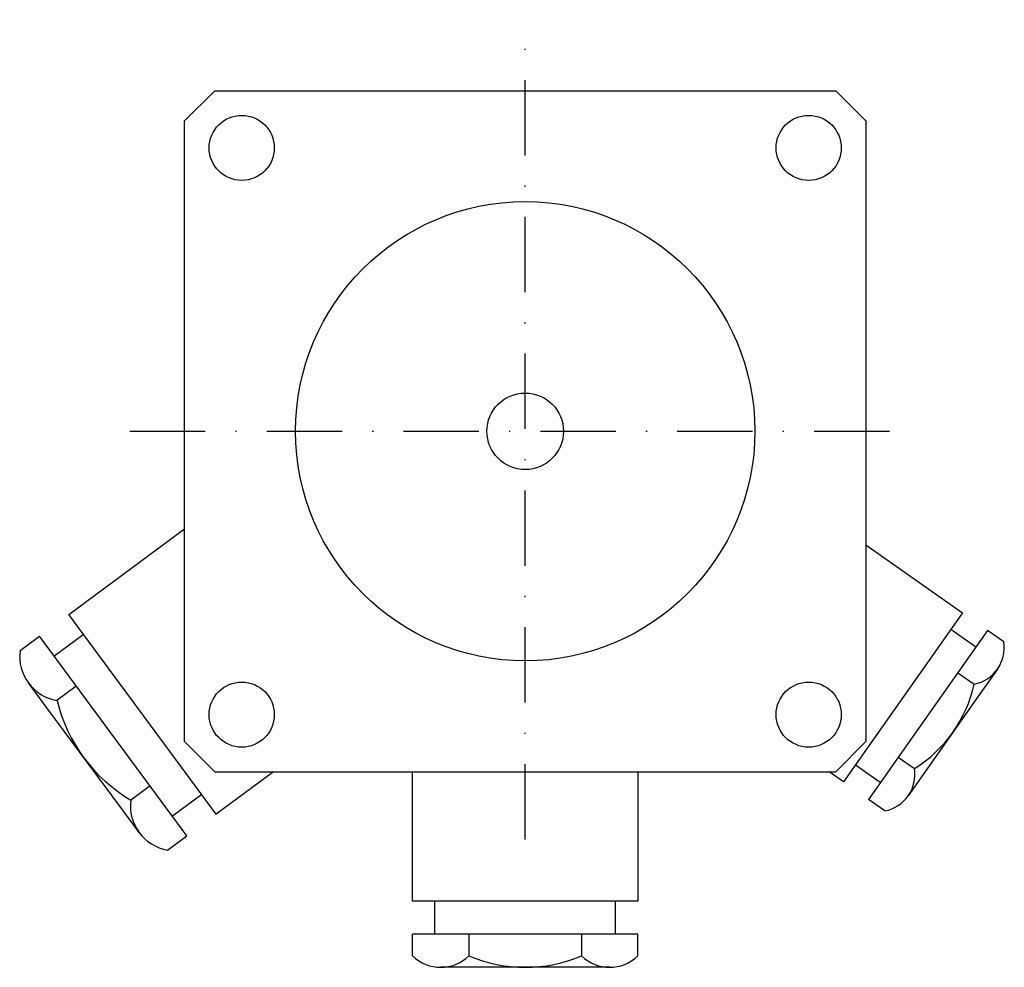
# Model space of a CAD drawing. Extents: x -41.9 to 39.7, y -44.5 to 34.1.
import ezdxf

# ---------------------------------------------------------------- set-up
doc = ezdxf.new("R2010")
doc.units = 0
doc.header["$LTSCALE"] = 25
doc.linetypes.add('MITTKLEIN', pattern=[0.45, 0.25, -0.1, 0, -0.1])
doc.layers.get('0').update_dxf_attribs({"linetype": 'CONTINUOUS'})
doc.layers.add('MITTELLI', color=1, linetype='MITTKLEIN')

msp = doc.modelspace()

# ---------------------------------------------------------------- linework, layer by layer
for p, q in [((-25.75, 28.25), (-28.25, 25.75)), ((-25.75, 28.25), (25.75, 28.25)), ((28.25, 25.75), (25.75, 28.25)), ((-28.25, -25.75), (-28.25, 25.75)), ((28.25, 25.75), (28.25, -25.75)), ((-37.861, -15.212), (-28.25, -8.101)), ((28.25, -9.41), (36.282, -15.068)), ((-25.618, -31.757), (-37.861, -15.212)), ((36.282, -15.068), (26.404, -29.09)), ((-41.895, -18.197), (-40.294, -17.012)), ((-41.895, -18.197), (-40.294, -17.012)), ((-41.895, -18.197), (-40.294, -17.012)), ((-28.052, -33.557), (-40.294, -17.012)), ((-39.08, -18.652), (-36.647, -16.852)), ((38.344, -16.521), (28.466, -30.543)), ((37.365, -17.911), (35.303, -16.458)), ((39.701, -17.477), (38.344, -16.521)), ((35.871, -20.031), (37.229, -20.987)), ((39.17, -19.729), (37.933, -21.484)), ((-39.662, -22.954), (-41.195, -20.883)), ((-39.662, -22.954), (-41.195, -20.883)), ((-39.662, -22.954), (-41.195, -20.883)), ((-37.229, -21.154), (-38.831, -22.339)), ((37.933, -21.484), (33.001, -28.485)), ((-33.549, -31.216), (-39.662, -22.954)), ((-28.25, -25.75), (-25.75, -28.25)), ((25.75, -28.25), (28.25, -25.75)), ((29.445, -29.153), (27.383, -27.701)), ((30.939, -27.033), (32.296, -27.989)), ((-25.75, -28.25), (25.75, -28.25)), ((-20.878, -28.25), (-25.618, -31.757)), ((-9.35, -38.975), (-9.35, -28.25)), ((9.35, -28.25), (9.35, -38.975)), ((26.404, -29.09), (25.211, -28.25)), ((33.001, -28.485), (31.765, -30.241)), ((-31.116, -29.416), (-32.718, -30.601)), ((-29.265, -31.917), (-26.832, -30.117)), ((29.824, -31.499), (28.466, -30.543)), ((-32.017, -33.287), (-33.549, -31.216)), ((-29.653, -34.742), (-28.052, -33.557)), ((9.35, -38.975), (-9.35, -38.975)), ((-7.497, -41.725), (-7.497, -38.975)), ((7.497, -41.725), (7.497, -38.975)), ((9.35, -41.725), (-9.35, -41.725)), ((-9.35, -43.535), (-9.35, -41.725)), ((-4.669, -41.725), (-4.669, -43.535)), ((4.669, -41.725), (4.669, -43.535)), ((9.35, -43.535), (9.35, -41.725)), ((-4.669, -44.475), (-7.009, -44.475)), ((4.669, -44.475), (-4.669, -44.475)), ((7.009, -44.475), (4.669, -44.475))]:
    msp.add_line(p, q)
for centre, radius in [((-23.511, 23.511), 2.7), ((23.511, 23.511), 2.7), ((0, 0), 19.05), ((0, 0), 3.175), ((-23.511, -23.511), 2.7), ((23.511, -23.511), 2.7)]:
    msp.add_circle(centre, radius)
for centre, radius, start, end in [((36.632, -17.941), 3.104, 281.07995, 8.59508), ((-38.2, -18.668), 3.725, 172.7405, 260.25563), ((-38.2, -18.668), 3.725, 172.7405, 260.25563), ((-38.2, -18.668), 3.725, 172.7405, 260.25563), ((26.42, -18.611), 11.067, 302.07259, 347.60244), ((-25.93, -19.186), 13.28, 193.73314, 239.26299), ((29.227, -28.453), 3.104, 281.07995, 8.59508), ((-29.023, -31.071), 3.725, 172.7405, 260.25563), ((-7.009, -41.091), 3.384, 226.24244, 313.75756), ((0, -32.409), 12.066, 247.23508, 292.76492), ((7.009, -41.091), 3.384, 226.24244, 313.75756)]:
    msp.add_arc(centre, radius, start, end)
at = {"layer": 'MITTELLI'}
for p, q in [((0, -33.861), (0, 34.149)), ((-32.787, 0), (32.612, 0))]:
    msp.add_line(p, q, dxfattribs=at)

doc.saveas('drawing.dxf')
